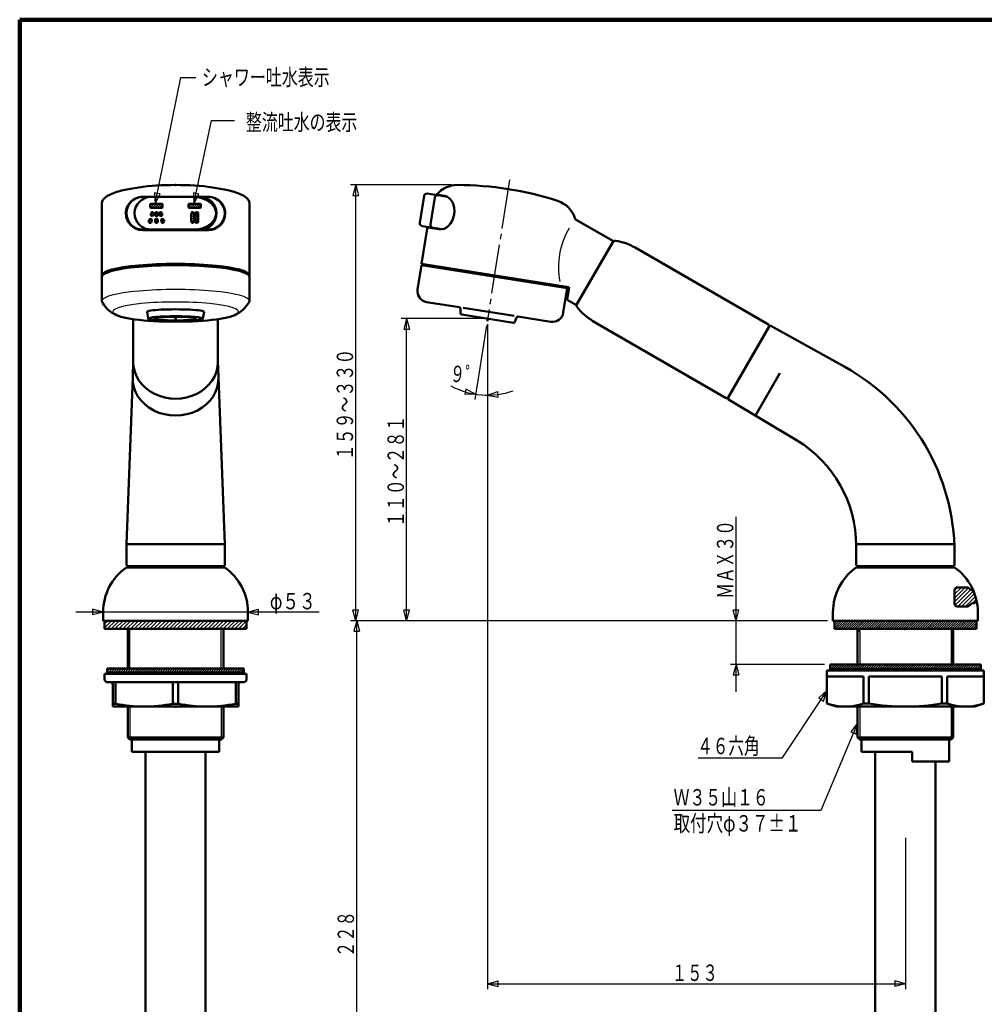
# Model space of a CAD drawing. Extents: x -187 to 197, y -139 to 138.
# Drawn here: x -187 to -10, y -43 to 138 of the extents above; entities that cross this region are included whole.
import ezdxf
from ezdxf.enums import TextEntityAlignment as Align

# ---------------------------------------------------------------- set-up
doc = ezdxf.new("R2010")
doc.units = 0
doc.header["$MEASUREMENT"] = 0
doc.linetypes.add('CENTER', pattern=[12, 9, -1, 1, -1])
for name, color, linetype in [('1', 7, 'CONTINUOUS'), ('2', 7, 'CONTINUOUS'), ('3', 7, 'CONTINUOUS')]:
    doc.layers.add(name, color=color, linetype=linetype)
doc.styles.get("Standard").update_dxf_attribs({"font": 'txt', "bigfont": 'BIGFONT'})
doc.dimstyles.get("Standard").update_dxf_attribs({"dimtxt": 4, "dimasz": 2, "dimexe": 2, "dimexo": 1, "dimgap": 0.5, "dimtad": 1, "dimdec": 0, "dimzin": 0, "dimdsep": 46, "dimtxsty": 'STANDARD', "dimcen": 0.09, "dimadec": 0, "dimazin": 0, "dimtfac": 1, "dimtdec": 4, "dimtofl": 0, "dimtmove": 0, "dimatfit": 3, "dimfxl": 1, "dimtolj": 1, "dimtzin": 0, "dimarcsym": 0})
pattern_1 = [(45, (0, 0), (-0.212132, 0.212132), [])]

# ---------------------------------------------------------------- blocks, each defined once
blk = doc.blocks.new('*D0')
at = {"layer": '3', "lineweight": 25}
for p, q in [((-101.873201, 82.841907), (-116.685692, 82.841907)), ((-115.685692, 82.841907), (-116.20333, 80.910055)), ((-115.685692, 27.595043), (-115.685692, 82.841907)), ((-115.685692, 82.841907), (-115.168054, 80.910055)), ((-116.20333, 80.910055), (-115.168054, 80.910055)), ((-115.685692, 27.595043), (-116.20333, 29.526894)), ((-115.168054, 29.526894), (-116.20333, 29.526894)), ((-115.685692, 27.595043), (-115.168054, 29.526894)), ((-38.662588, 27.595043), (-116.685692, 27.595043))]:
    blk.add_line(p, q, dxfattribs=at)
blk = doc.blocks.new('*D1')
at = {"layer": '3', "lineweight": 25}
for p, q in [((-107.399684, 107.284922), (-125.993645, 107.284922)), ((-124.993645, 107.284922), (-125.511283, 105.353071)), ((-124.993645, 27.595043), (-124.993645, 107.284922)), ((-124.993645, 107.284922), (-124.476007, 105.353071)), ((-125.511283, 105.353071), (-124.476007, 105.353071)), ((-124.993645, 27.595043), (-125.511283, 29.526894)), ((-124.476007, 29.526894), (-125.511283, 29.526894)), ((-124.993645, 27.595043), (-124.476007, 29.526894)), ((-38.662588, 27.595043), (-125.993645, 27.595043))]:
    blk.add_line(p, q, dxfattribs=at)
blk = doc.blocks.new('*D2')
at = {"layer": '3', "lineweight": 25}
for p, q in [((-101.068744, 81.607296), (-103.220287, 68.022989)), ((-100.873201, 81.841907), (-100.873201, 67.838269)), ((-104.830481, 69.94824), (-105.062579, 68.939316)), ((-103.063853, 69.010677), (-105.062579, 68.939316)), ((-103.063853, 69.010677), (-104.830481, 69.94824)), ((-100.873201, 68.838269), (-98.981656, 69.487927)), ((-100.873201, 68.838269), (-98.910246, 68.455117)), ((-98.910246, 68.455117), (-98.981656, 69.487927))]:
    blk.add_line(p, q, dxfattribs=at)
blk.add_arc((-100.873201, 82.841907), 14.003638, 241.350891, 289.649109, dxfattribs=at)
blk.add_text('９゜', height=3, rotation=355.5, dxfattribs=at).set_placement((-107.841743, 71.32943), (-102.45839, 70.905751), align=Align.FIT)
blk = doc.blocks.new('*D3')
at = {"layer": '3', "lineweight": 25}
for p, q in [((-100.873201, 81.841907), (-100.873201, -39.802517)), ((-24.412588, -12.110009), (-24.412588, -39.802517)), ((-100.873201, -38.802517), (-98.94135, -38.284879)), ((-100.873201, -38.802517), (-98.94135, -39.320155)), ((-100.873201, -38.802517), (-24.412588, -38.802517)), ((-98.94135, -39.320155), (-98.94135, -38.284879)), ((-24.412588, -38.802517), (-26.34444, -38.284879)), ((-26.34444, -38.284879), (-26.34444, -39.320155)), ((-24.412588, -38.802517), (-26.34444, -39.320155))]:
    blk.add_line(p, q, dxfattribs=at)
blk.add_text('１５３', height=3, dxfattribs=at).set_placement((-67.142895, -38.302517), (-58.742895, -38.302517), align=Align.FIT)
blk = doc.blocks.new('*D4')
at = {"layer": '3', "lineweight": 25}
for p, q in [((-38.662588, 27.595043), (-125.817917, 27.595043)), ((-124.817917, 27.595043), (-125.335555, 25.663191)), ((-124.817917, -86.429957), (-124.817917, 27.595043)), ((-124.817917, 27.595043), (-124.300279, 25.663191)), ((-125.335555, 25.663191), (-124.300279, 25.663191)), ((-124.817917, -86.429957), (-125.335555, -84.498106)), ((-124.300279, -84.498106), (-125.335555, -84.498106)), ((-124.817917, -86.429957), (-124.300279, -84.498106)), ((-31.662588, -86.429957), (-125.817917, -86.429957))]:
    blk.add_line(p, q, dxfattribs=at)
blk.add_text('２２８', height=3, rotation=90, dxfattribs=at).set_placement((-125.317917, -33.917457), (-125.317917, -25.517457), align=Align.FIT)
blk = doc.blocks.new('*D11')
at = {"layer": '3', "lineweight": 25}
for p, q in [((-131.728976, 29.170439), (-176.228976, 29.170439)), ((-171.228976, 29.170439), (-173.160828, 29.688077)), ((-173.160828, 29.688077), (-173.160828, 28.652801)), ((-171.228976, 29.170439), (-173.160828, 28.652801)), ((-144.728976, 29.170439), (-142.797125, 29.688077)), ((-144.728976, 29.170439), (-142.797125, 28.652801)), ((-142.797125, 28.652801), (-142.797125, 29.688077))]:
    blk.add_line(p, q, dxfattribs=at)
blk.add_text('φ５３', height=3, dxfattribs=at).set_placement((-140.728976, 29.670439), (-132.328976, 29.670439), align=Align.FIT)
blk = doc.blocks.new('*D12')
at = {"layer": '3', "lineweight": 25}
for p, q in [((-55.399239, 14.595099), (-55.399239, 46.595043)), ((-55.399239, 27.595043), (-55.916877, 29.526894)), ((-54.8816, 29.526894), (-55.916877, 29.526894)), ((-55.399239, 27.595043), (-54.8816, 29.526894)), ((-38.662588, 27.595043), (-56.399239, 27.595043)), ((-39.206588, 19.595099), (-56.399239, 19.595099)), ((-55.399239, 19.595099), (-55.916877, 17.663248)), ((-55.399239, 19.595099), (-54.8816, 17.663248)), ((-55.916877, 17.663248), (-54.8816, 17.663248))]:
    blk.add_line(p, q, dxfattribs=at)

msp = doc.modelspace()

# ---------------------------------------------------------------- hatches: boundary and pattern name
at = {"layer": '2', "lineweight": 25}
h = msp.add_hatch(dxfattribs=at)
h.set_pattern_fill('_U', color=256, angle=45, style=0, pattern_type=0)
h.set_pattern_definition(pattern_1)
edge = h.paths.add_edge_path()
edge.add_line((-155.403976, 103.094388), (-153.553976, 103.094388))
edge.add_arc((-153.553976, 103.344388), 0.25, 270, 323.130102)
edge.add_line((-153.353976, 103.194388), (-153.353976, 103.744388))
edge.add_arc((-153.553976, 103.594388), 0.25, 36.869898, 90)
edge.add_line((-153.553976, 103.844388), (-155.403976, 103.844388))
edge.add_arc((-155.403976, 103.594388), 0.25, 90, 143.130102)
edge.add_line((-155.603976, 103.744388), (-155.603976, 103.194388))
edge.add_arc((-155.403976, 103.344388), 0.25, 216.869898, 270)
h = msp.add_hatch(dxfattribs=at)
h.set_pattern_fill('_U', color=256, angle=45, style=0, pattern_type=0)
h.set_pattern_definition(pattern_1)
edge = h.paths.add_edge_path()
edge.add_arc((-162.566195, 100.83587), 0.25, 345, 165)
edge.add_line((-162.807677, 100.900575), (-162.872382, 100.659093))
edge.add_arc((-162.6309, 100.594388), 0.25, 165, 345)
edge.add_line((-162.389419, 100.529684), (-162.324714, 100.771165))
h = msp.add_hatch(dxfattribs=at)
h.set_pattern_fill('_U', color=256, angle=45, style=0, pattern_type=0)
h.set_pattern_definition(pattern_1)
edge = h.paths.add_edge_path()
edge.add_arc((-161.478976, 101.844388), 0.25, 180, 0)
edge.add_line((-161.228976, 101.844388), (-161.228976, 102.094388))
edge.add_arc((-161.478976, 102.094388), 0.25, 0, 180)
edge.add_line((-161.728976, 102.094388), (-161.728976, 101.844388))
h = msp.add_hatch(dxfattribs=at)
h.set_pattern_fill('_U', color=256, angle=45, style=0, pattern_type=0)
h.set_pattern_definition(pattern_1)
edge = h.paths.add_edge_path()
edge.add_arc((-160.664272, 101.852907), 0.25, 195, 15)
edge.add_line((-160.42279, 101.917612), (-160.487495, 102.159093))
edge.add_arc((-160.728976, 102.094388), 0.25, 15, 195)
edge.add_line((-160.970458, 102.029684), (-160.905753, 101.788202))
h = msp.add_hatch(dxfattribs=at)
h.set_pattern_fill('_U', color=256, angle=45, style=0, pattern_type=0)
h.set_pattern_definition(pattern_1)
h.paths.add_polyline_path([(-150.075258, 37.345043), (-150.105767, 37.387303), (-150.140068, 37.426629), (-150.17976, 37.464194), (-150.223019, 37.497767), (-150.269411, 37.526932), (-150.3185, 37.551273), (-150.369187, 37.570219), (-150.42153, 37.58392), (-150.474977, 37.592239), (-150.528976, 37.595043), (-150.53209, 37.595033), (-165.430996, 37.595039), (-165.484482, 37.592081), (-165.537411, 37.583713), (-165.589247, 37.570067), (-165.639452, 37.551273), (-165.688542, 37.526932), (-165.734934, 37.497767), (-165.778193, 37.464194), (-165.817885, 37.426629), (-165.852186, 37.387303), (-165.882694, 37.345043)])
h = msp.add_hatch(dxfattribs=at)
h.set_pattern_fill('_U', color=256, angle=45, style=0, pattern_type=0)
h.set_pattern_definition(pattern_1)
h.paths.add_polyline_path([(-16.508901, 37.345043), (-16.53942, 37.387321), (-16.57368, 37.426629), (-16.61343, 37.46428), (-16.656692, 37.497855), (-16.703056, 37.526978), (-16.752112, 37.551273), (-16.802782, 37.5702), (-16.855122, 37.583903), (-16.908577, 37.592233), (-16.962588, 37.595043), (-16.963867, 37.595041), (-31.863887, 37.595041), (-31.917568, 37.592131), (-31.97069, 37.58377), (-32.022704, 37.570102), (-32.073064, 37.551273), (-32.122121, 37.526978), (-32.168485, 37.497855), (-32.211747, 37.46428), (-32.251497, 37.426629), (-32.285756, 37.387321), (-32.316275, 37.345043)])
h = msp.add_hatch(dxfattribs=at)
h.set_pattern_fill('_U', color=256, angle=45, style=0, pattern_type=0)
h.set_pattern_definition([(45, (0, 0), (-0.353553, 0.353553), [])])
h.paths.add_polyline_path([(-144.978976, 26.095043), (-170.978976, 26.095043), (-170.978976, 27.595043), (-144.978976, 27.595043)])
h = msp.add_hatch(dxfattribs=at)
h.set_pattern_fill('_U', color=256, angle=45, style=0, pattern_type=0)
h.set_pattern_definition(pattern_1)
h.paths.add_polyline_path([(-11.412588, 26.095043), (-37.412588, 26.095043), (-37.412588, 27.595043), (-11.412588, 27.595043)])
h = msp.add_hatch(dxfattribs=at)
h.set_pattern_fill('_U', color=256, angle=45, style=0, pattern_type=0)
h.set_pattern_definition(pattern_1)
h.paths.add_polyline_path([(-145.478976, 18.870459), (-170.478976, 18.870459), (-170.478976, 18.120459), (-145.478976, 18.120459)])
h = msp.add_hatch(dxfattribs=at)
h.set_pattern_fill('_U', color=256, angle=45, style=0, pattern_type=0)
h.set_pattern_definition(pattern_1)
h.paths.add_polyline_path([(-10.618588, 18.767459), (-38.206588, 18.767459), (-38.206588, 19.595099), (-10.618588, 19.595099)])

# ---------------------------------------------------------------- linework, layer by layer
at = {"layer": '1', "lineweight": 100}
for q in [(197.491193, 137.514384), (-186.510785, -138.985941)]:
    msp.add_line((-186.510785, 137.514384), q, dxfattribs=at)
at = {"layer": '2', "linetype": 'CENTER', "lineweight": 25}
msp.add_line((-96.85519, 108.21063), (-100.91231, 82.594985), dxfattribs=at)
at = {"layer": '2', "lineweight": 50}
for p, q in [((-151.979344, 105.094388), (-163.992003, 105.094388)), ((-112.493763, 105.285851), (-113.275936, 100.347409)), ((-108.233089, 105.117259), (-111.921702, 105.701478)), ((-110.535177, 104.975642), (-111.31735, 100.0372)), ((-108.789408, 105.306618), (-110.20311, 105.530526)), ((-171.479344, 86.051662), (-171.479344, 104.018649)), ((-162.603976, 103.744388), (-162.603976, 103.194388)), ((-160.553976, 103.844388), (-162.403976, 103.844388)), ((-160.553976, 103.094388), (-162.403976, 103.094388)), ((-160.353976, 103.744388), (-160.353976, 103.194388)), ((-155.603976, 103.744388), (-155.603976, 103.194388)), ((-153.553976, 103.844388), (-155.403976, 103.844388)), ((-153.553976, 103.094388), (-155.403976, 103.094388)), ((-153.353976, 103.744388), (-153.353976, 103.194388)), ((-144.479344, 104.018649), (-144.479344, 86.051662)), ((-162.872382, 100.659093), (-162.807677, 100.900575)), ((-162.535162, 101.917612), (-162.470458, 102.159093)), ((-162.0522, 101.788202), (-161.987495, 102.029684)), ((-161.728976, 101.844388), (-161.728976, 102.094388)), ((-161.228976, 101.844388), (-161.228976, 102.094388)), ((-160.970458, 102.029684), (-160.905753, 101.788202)), ((-160.487495, 102.159093), (-160.42279, 101.917612)), ((-160.150276, 100.900575), (-160.085571, 100.659093)), ((-155.103976, 102.094388), (-155.103976, 100.594388)), ((-154.603976, 102.094388), (-154.603976, 100.594388)), ((-154.353976, 102.094388), (-154.353976, 100.594388)), ((-153.853976, 102.094388), (-153.853976, 100.594388)), ((-84.801531, 100.999732), (-77.840967, 96.981048)), ((-151.966685, 99.119763), (-163.992003, 99.119763)), ((-162.389419, 100.529684), (-162.324714, 100.771165)), ((-161.728976, 100.594388), (-161.728976, 100.844388)), ((-161.228976, 100.594388), (-161.228976, 100.844388)), ((-160.633239, 100.771165), (-160.568534, 100.529684)), ((-112.955555, 92.855047), (-111.883979, 99.620712)), ((-112.860309, 99.775348), (-109.171696, 99.191129)), ((-111.899622, 99.521944), (-109.759302, 99.18295)), ((-151.967548, 99.018844), (-163.991141, 99.018844)), ((-77.981599, 96.825911), (-84.52657, 85.488935)), ((-49.449846, 81.74424), (-73.836508, 95.823886)), ((-113.698619, 88.163528), (-112.994664, 92.608125)), ((-112.994664, 92.608125), (-86.327078, 88.384395)), ((-112.955555, 92.855047), (-86.016355, 88.588297)), ((-112.807402, 92.831582), (-112.84651, 92.58466)), ((-87.031033, 83.939797), (-86.327078, 88.384395)), ((-86.475232, 88.40786), (-86.436123, 88.654782)), ((-86.282844, 86.266511), (-85.93323, 88.473885)), ((-86.016355, 88.588297), (-85.93323, 88.473885)), ((-112.036111, 85.875282), (-106.040983, 84.925747)), ((-105.815304, 83.833822), (-105.83013, 84.683188)), ((-105.332328, 84.813507), (-96.023061, 83.339064)), ((-86.282844, 86.266511), (-84.590967, 85.289705)), ((-162.979344, 82.841907), (-163.199594, 84.086917)), ((-152.979344, 82.841907), (-152.759094, 84.086917)), ((-105.604451, 83.591263), (-96.141952, 82.092551)), ((-100.873201, 82.841907), (-100.89814, 82.366042)), ((-100.873201, 82.841907), (-100.873201, 82.498125)), ((-95.866464, 82.258081), (-95.589895, 83.061294)), ((-95.314407, 83.226824), (-89.319279, 82.277289)), ((-165.729344, 82.747165), (-165.729344, 74.907543)), ((-150.229344, 82.747165), (-150.229344, 74.907543)), ((-57.199846, 68.320846), (-81.586508, 82.400492)), ((-56.854471, 68.419053), (-49.362305, 81.395866)), ((-49.018334, 81.500368), (-35.505013, 74.009812)), ((-49.018276, 81.500223), (-35.504955, 74.009667)), ((-165.725783, 75.110969), (-165.830735, 72.113729)), ((-150.232905, 75.110969), (-150.127953, 72.113729)), ((-165.830178, 72.129067), (-166.978976, 41.595043)), ((-150.128513, 72.129138), (-148.979344, 41.595043)), ((-47.360094, 72.863551), (-51.83963, 65.104768)), ((-56.772891, 68.069081), (-44.324232, 60.589172)), ((-56.772833, 68.068936), (-44.324174, 60.589026)), ((-148.979344, 41.595043), (-166.978976, 41.595043)), ((-166.978976, 41.595043), (-166.978976, 37.845043)), ((-148.979344, 41.595043), (-148.979344, 37.858601)), ((-15.449457, 41.595043), (-33.414485, 41.595043)), ((-33.412588, 41.302907), (-33.412588, 37.845043)), ((-15.412588, 39.899643), (-15.412588, 37.845043)), ((-166.978976, 37.345043), (-148.978976, 37.345043)), ((-166.728976, 37.595043), (-149.228976, 37.595043)), ((-33.412588, 37.345043), (-15.412588, 37.345043)), ((-33.162588, 37.595043), (-15.662588, 37.595043)), ((-15.412588, 33.195257), (-15.412588, 30.695257)), ((-14.912588, 33.695257), (-12.947945, 33.695257)), ((-171.228976, 29.163509), (-171.228976, 27.595043)), ((-144.728976, 29.163509), (-144.728976, 27.595043)), ((-37.662588, 29.163509), (-37.662588, 27.595043)), ((-14.912588, 30.195257), (-12.947945, 30.195257)), ((-11.162588, 29.163509), (-11.162588, 27.595043)), ((-171.228976, 27.595043), (-144.728976, 27.595043)), ((-170.978976, 26.095043), (-170.978976, 27.595043)), ((-144.978976, 26.095043), (-144.978976, 27.595043)), ((-37.662588, 27.595043), (-11.162588, 27.595043)), ((-37.412588, 27.595043), (-37.412588, 26.095043)), ((-11.412588, 27.595043), (-11.412588, 26.095043)), ((-170.978976, 26.095043), (-144.978976, 26.095043)), ((-166.728976, 18.870459), (-166.728976, 26.095043)), ((-149.228976, 18.870459), (-149.228976, 26.095043)), ((-37.412588, 26.095043), (-11.412588, 26.095043)), ((-33.162588, 26.095043), (-33.162588, 19.595099)), ((-32.765713, 25.595043), (-33.162588, 25.991918)), ((-16.059463, 25.595043), (-15.662588, 25.991918)), ((-15.662588, 26.095043), (-15.662588, 19.595099)), ((-170.478976, 18.870459), (-170.478976, 17.870459)), ((-145.478976, 18.870459), (-170.478976, 18.870459)), ((-170.478976, 18.120459), (-145.478976, 18.120459)), ((-145.478976, 18.870459), (-145.478976, 17.870459)), ((-10.066828, 18.491579), (-38.758348, 18.491579)), ((-10.066828, 18.491579), (-38.758348, 18.491579)), ((-38.758348, 12.472932), (-38.758348, 18.491579)), ((-38.206588, 19.595099), (-10.618588, 19.595099)), ((-38.206588, 18.491579), (-38.206588, 19.595099)), ((-10.618588, 18.767459), (-38.206588, 18.767459)), ((-10.618588, 18.767459), (-38.206588, 18.767459)), ((-10.618588, 18.767459), (-38.206588, 18.767459)), ((-10.618588, 18.491579), (-10.618588, 19.595099)), ((-10.066828, 12.472932), (-10.066828, 18.491579)), ((-144.978976, 17.870459), (-170.978976, 17.870459)), ((-170.978976, 16.870459), (-170.978976, 17.870459)), ((-145.478976, 16.370459), (-170.478976, 16.370459)), ((-168.978976, 12.416459), (-168.978976, 16.370459)), ((-158.478976, 12.416459), (-158.478976, 16.370459)), ((-157.478976, 12.416459), (-157.478976, 16.370459)), ((-146.978976, 12.416459), (-146.978976, 16.370459)), ((-144.978976, 16.870459), (-144.978976, 17.870459)), ((-32.057999, 17.388059), (-38.758348, 17.388059)), ((-32.057999, 12.472932), (-32.057999, 17.388059)), ((-31.102323, 12.472932), (-31.102323, 17.388059)), ((-17.722854, 17.388059), (-31.102323, 17.388059)), ((-17.722854, 12.472932), (-17.722854, 17.388059)), ((-10.066828, 17.388059), (-16.767177, 17.388059)), ((-16.767177, 12.472932), (-16.767177, 17.388059)), ((-169.478976, 11.870459), (-169.478976, 15.870459)), ((-146.478976, 11.870459), (-146.478976, 15.870459)), ((-168.978976, 12.416459), (-169.478976, 12.416459)), ((-146.478976, 11.870459), (-169.478976, 11.870459)), ((-166.728976, 11.870459), (-166.728976, 6.241918)), ((-157.478976, 12.416459), (-158.478976, 12.416459)), ((-149.228976, 11.870459), (-149.228976, 6.241918)), ((-146.478976, 12.416459), (-146.978976, 12.416459)), ((-37.103068, 11.870459), (-38.758348, 12.472932)), ((-11.722108, 11.870459), (-37.103068, 11.870459)), ((-33.162588, 11.870459), (-33.162588, 6.241918)), ((-31.102323, 12.472932), (-32.057999, 12.472932)), ((-16.767177, 12.472932), (-17.722854, 12.472932)), ((-15.662588, 11.870459), (-15.662588, 6.241918)), ((-11.722108, 11.870459), (-10.066828, 12.472932)), ((-166.332101, 5.845043), (-166.728976, 6.241918)), ((-166.728976, 6.220043), (-149.228976, 6.220043)), ((-166.353976, 5.845043), (-149.603976, 5.845043)), ((-166.332101, 5.845043), (-166.228976, 5.845043)), ((-165.978976, 5.595043), (-165.978976, 3.595043)), ((-149.978976, 5.595043), (-149.978976, 3.595043)), ((-149.728976, 5.845043), (-149.625851, 5.845043)), ((-149.625851, 5.845043), (-149.228976, 6.241918)), ((-32.765713, 5.845043), (-33.162588, 6.241918)), ((-33.162588, 6.220043), (-15.662588, 6.220043)), ((-32.787588, 5.845043), (-16.037588, 5.845043)), ((-32.765713, 5.845043), (-32.662588, 5.845043)), ((-32.412588, 5.595043), (-32.412588, 3.595043)), ((-16.412588, 5.595043), (-16.412588, 1.845043)), ((-16.162588, 5.845043), (-16.059463, 5.845043)), ((-16.059463, 5.845043), (-15.662588, 6.241918)), ((-165.978976, 3.595043), (-149.978976, 3.595043)), ((-163.478976, 3.595043), (-163.478976, -53.454957)), ((-152.478976, 3.595043), (-152.478976, -53.454957)), ((-32.412588, 3.595043), (-23.162588, 3.595043)), ((-29.912588, 3.595043), (-29.912588, -53.454957)), ((-23.162588, 3.595043), (-23.162588, 1.845043)), ((-23.162588, 1.845043), (-16.912588, 1.845043)), ((-18.912588, 1.845043), (-18.912588, -53.454957)), ((-18.912588, 1.845043), (-16.412588, 1.845043))]:
    msp.add_line(p, q, dxfattribs=at)
at = {"layer": '2', "lineweight": 25}
for p, q in [((-162.603976, 103.567917), (-162.327504, 103.844388)), ((-162.580385, 103.167244), (-161.90324, 103.844388)), ((-162.228976, 103.094388), (-161.478976, 103.844388)), ((-161.804712, 103.094388), (-161.054712, 103.844388)), ((-161.380448, 103.094388), (-160.630448, 103.844388)), ((-160.956184, 103.094388), (-160.353976, 103.696596)), ((-160.530848, 103.095461), (-160.353976, 103.272332)), ((-162.517825, 101.982316), (-162.164272, 102.33587)), ((-162.431531, 101.644347), (-161.978989, 102.096889)), ((-161.728976, 100.844388), (-161.478976, 101.094388)), ((-161.689517, 100.459583), (-161.238033, 100.911068)), ((-160.633239, 100.900575), (-160.456462, 101.077351)), ((-160.570929, 100.538621), (-160.166092, 100.943457)), ((-154.643435, 102.229194), (-155.103976, 101.768652)), ((-154.603976, 101.844388), (-155.103976, 101.344388)), ((-154.603976, 101.420124), (-155.103976, 100.920124)), ((-155.089443, 100.510393), (-154.603976, 100.99586)), ((-155.057939, 102.238953), (-154.998541, 102.298352)), ((-153.893435, 102.229194), (-154.353976, 101.768652)), ((-153.853976, 101.844388), (-154.353976, 101.344388)), ((-153.853976, 101.420124), (-154.353976, 100.920124)), ((-154.339443, 100.510393), (-153.853976, 100.99586)), ((-154.307939, 102.238953), (-154.248541, 102.298352)), ((-161.334411, 100.390425), (-161.275013, 100.449823)), ((-160.340533, 100.344752), (-160.077416, 100.607869)), ((-154.830035, 100.345537), (-154.605125, 100.570447)), ((-154.080035, 100.345537), (-153.855125, 100.570447)), ((-15.412588, 31.729694), (-13.447026, 33.695257)), ((-15.412588, 32.436801), (-14.154132, 33.695257)), ((-15.412588, 33.143908), (-14.861239, 33.695257)), ((-15.412588, 31.022587), (-12.841911, 33.593264)), ((-15.321106, 30.406963), (-12.434862, 33.293207)), ((-14.825705, 30.195257), (-11.955337, 33.065625)), ((-14.118599, 30.195257), (-11.756215, 32.557641)), ((-13.411492, 30.195257), (-11.58097, 32.025779)), ((-12.163492, 30.73615), (-11.431725, 31.467917)), ((-166.328976, 18.870459), (-166.328976, 26.095043)), ((-149.628976, 18.870459), (-149.628976, 26.095043)), ((-32.765713, 25.595043), (-32.765713, 19.595099)), ((-16.059463, 25.595043), (-16.059463, 19.595099)), ((-166.332101, 11.870459), (-166.332101, 5.845043)), ((-149.625851, 11.870459), (-149.625851, 5.845043)), ((-32.765713, 11.870459), (-32.765713, 5.845043)), ((-16.059463, 11.870459), (-16.059463, 5.845043))]:
    msp.add_line(p, q, dxfattribs=at)
at = {"layer": '2', "lineweight": 50}
for points in [[(-154.817976, 105.094388), (-154.680491, 105.09284), (-154.543081, 105.088182), (-154.405823, 105.080393), (-153.995719, 105.038037), (-153.589711, 104.966767), (-153.45564, 104.936489), (-153.322327, 104.902916), (-153.18985, 104.866027), (-153.027211, 104.815748), (-152.866244, 104.760244), (-152.707226, 104.699401), (-152.244642, 104.483672), (-152.096196, 104.400309), (-151.951086, 104.311027), (-151.80959, 104.215709), (-151.688502, 104.12688), (-151.570913, 104.033278), (-151.457319, 103.934879), (-151.145448, 103.610665), (-151.052777, 103.492844), (-150.966573, 103.37011), (-150.887331, 103.242439), (-150.823086, 103.124764), (-150.765092, 103.003601), (-150.713697, 102.879384), (-150.602603, 102.492775), (-150.581099, 102.360706), (-150.56794, 102.227765), (-150.563476, 102.094388), (-150.573454, 101.894459), (-150.602603, 101.696002), (-150.649743, 101.50049), (-150.713697, 101.309393), (-150.793286, 101.124185), (-150.887331, 100.946338), (-151.008836, 100.756684), (-151.145448, 100.578112), (-151.295499, 100.410543), (-151.457319, 100.253898), (-151.629239, 100.108099), (-151.80959, 99.973068), (-152.023206, 99.832362), (-152.244642, 99.705105), (-152.472961, 99.590907), (-152.707226, 99.489376), (-152.946501, 99.400121), (-153.18985, 99.32275), (-153.366676, 99.274303), (-153.544941, 99.231738), (-153.724465, 99.195006), (-154.268793, 99.119324), (-154.451554, 99.105438), (-154.634675, 99.097143), (-154.817976, 99.094388), (-154.817976, 99.094388), (-154.817976, 99.094388), (-154.817976, 99.094388)], [(-165.428976, 37.595043), (-165.443399, 37.594842), (-165.457811, 37.594242), (-165.472202, 37.593246), (-165.515145, 37.587901), (-165.557523, 37.579078), (-165.599053, 37.566845), (-165.612659, 37.562022), (-165.626129, 37.556831), (-165.639452, 37.551273), (-165.656088, 37.543721), (-165.672457, 37.535602), (-165.688542, 37.526932), (-165.734934, 37.497767), (-165.778193, 37.464194), (-165.791842, 37.452096), (-165.805078, 37.439569), (-165.817885, 37.426629), (-165.832052, 37.411273), (-165.845625, 37.395414), (-165.858595, 37.379074), (-165.870954, 37.362276), (-165.882694, 37.345043)], [(-150.075258, 37.345043), (-150.081704, 37.35467), (-150.088341, 37.364165), (-150.09517, 37.373525), (-150.116785, 37.400754), (-150.124362, 37.409535), (-150.132124, 37.418161), (-150.140068, 37.426629), (-150.152875, 37.439569), (-150.166111, 37.452096), (-150.17976, 37.464194), (-150.223019, 37.497767), (-150.269411, 37.526932), (-150.285496, 37.535602), (-150.301864, 37.543721), (-150.3185, 37.551273), (-150.340788, 37.560333), (-150.363464, 37.568371), (-150.386478, 37.575376), (-150.457073, 37.590072), (-150.48096, 37.592826), (-150.504944, 37.594486), (-150.528976, 37.595043)], [(-31.861294, 37.595041), (-31.861552, 37.595042), (-31.861811, 37.595042), (-31.86207, 37.595042), (-31.862329, 37.595043), (-31.862588, 37.595043), (-31.905824, 37.593241), (-31.948775, 37.587888), (-31.991155, 37.579058), (-32.03268, 37.566828), (-32.073064, 37.551273), (-32.112512, 37.532235), (-32.150289, 37.510059), (-32.186185, 37.484938), (-32.219991, 37.457064), (-32.251497, 37.426629), (-32.274743, 37.400773), (-32.296354, 37.373539), (-32.316275, 37.345043)], [(-16.508901, 37.345043), (-16.518647, 37.359441), (-16.528823, 37.373539), (-16.53942, 37.387321), (-16.550433, 37.400773), (-16.561855, 37.41388), (-16.57368, 37.426629), (-16.590887, 37.443842), (-16.608832, 37.460291), (-16.627481, 37.475943), (-16.687282, 37.517788), (-16.708381, 37.529923), (-16.730003, 37.541095), (-16.752112, 37.551273), (-16.792269, 37.566751), (-16.833556, 37.578941), (-16.875692, 37.587769), (-16.918396, 37.593161), (-16.961389, 37.595041)]]:
    msp.add_lwpolyline(points, dxfattribs=at)
for centre, radius, start, end in [((-106.399684, 102.284922), 5, 89.890435, 139.524652), ((-106.504859, 47.285023), 60, 72.109565, 89.890435), ((-164.090384, 102.107048), 2.98896, 88.113791, 180), ((-163.992003, 102.107048), 2.987341, 90, 270), ((-162.492032, 102.107076), 2.987313, 90, 270), ((-153.466657, 102.107076), 2.987313, 270, 90), ((-151.868305, 102.107048), 2.98896, 360, 91.886209), ((-151.966685, 102.107048), 2.987341, 270, 90), ((-111.999919, 105.207634), 0.5, 81, 171), ((-110.041333, 104.897424), 0.5, 81, 171), ((-162.403976, 103.594388), 0.25, 90, 143.130102), ((-162.403976, 103.344388), 0.25, 216.869898, 270), ((-160.553976, 103.594388), 0.25, 36.869898, 90), ((-160.553976, 103.344388), 0.25, 270, 323.130102), ((-155.403976, 103.594388), 0.25, 90, 143.130102), ((-155.403976, 103.344388), 0.25, 216.869898, 270), ((-153.553976, 103.594388), 0.25, 36.869898, 90), ((-153.553976, 103.344388), 0.25, 270, 323.130102), ((-89.608982, 99.625536), 5, 15.952425, 72.109565), ((-163.991141, 102.107048), 3.088204, 180, 270), ((-162.566195, 100.83587), 0.25, 345, 165), ((-162.293681, 101.852907), 0.25, 165, 345), ((-162.228976, 102.094388), 0.25, 345, 165), ((-161.478976, 102.094388), 0.25, 0, 180), ((-161.478976, 101.844388), 0.25, 180, 360), ((-161.478976, 100.844388), 0.25, 0, 180), ((-160.728976, 102.094388), 0.25, 15, 195), ((-160.664272, 101.852907), 0.25, 195, 15), ((-160.391757, 100.83587), 0.25, 15, 195), ((-154.853976, 102.094388), 0.25, 0, 180), ((-154.103976, 102.094388), 0.25, 0, 180), ((-151.967548, 102.107048), 3.088204, 270, 360), ((-162.6309, 100.594388), 0.25, 165, 345), ((-161.478976, 100.594388), 0.25, 180, 360), ((-160.327052, 100.594388), 0.25, 195, 15), ((-154.853976, 100.594388), 0.25, 180, 360), ((-154.103976, 100.594388), 0.25, 180, 360), ((-112.782091, 100.269192), 0.5, 171, 261), ((-110.823506, 99.958983), 0.5, 171, 261), ((-77.548579, 96.575924), 0.5, 82.208335, 150.001651), ((-78.836508, 87.163632), 10, 60, 82.208335), ((-111.723242, 87.850659), 2, 171, 261), ((-167.07214, 88.086246), 4.854172, 204.780388, 242.225064), ((-148.886549, 88.086246), 4.854172, 297.774936, 335.219612), ((-106.080092, 84.678825), 0.25, 1, 81), ((-84.09355, 85.238948), 0.5, 150.001651, 217.791665), ((-76.586508, 91.060746), 10, 217.791665, 240), ((-105.565342, 83.838185), 0.25, 181, 261), ((-95.353515, 82.979902), 0.25, 81, 161), ((-89.00641, 84.252666), 2, 261, 351), ((-96.102843, 82.339473), 0.25, 261, 341), ((-49.574846, 81.527734), 0.25, 330, 60), ((-49.574788, 81.527589), 0.25, 330, 60), ((-49.139536, 81.281713), 0.25, 61, 150), ((-49.139478, 81.281568), 0.25, 61, 150), ((-54.412588, 39.899643), 39, 0, 61), ((-57.074846, 68.537353), 0.25, 240, 330), ((-57.074788, 68.537207), 0.25, 240, 330), ((-56.644131, 68.283372), 0.25, 150, 239), ((-56.644073, 68.283227), 0.25, 150, 239), ((-55.912588, 41.302907), 22.5, 0, 59), ((-166.728976, 37.845043), 0.25, 180, 270), ((-149.228976, 37.845043), 0.25, 270, 360), ((-33.162588, 37.845043), 0.25, 180, 270), ((-15.662588, 37.845043), 0.25, 270, 360), ((-161.228976, 29.163509), 10, 125.099632, 180), ((-154.728976, 29.163509), 10, 0, 54.900368), ((-27.662588, 29.163509), 10, 125.099636, 180), ((-21.162588, 29.163509), 10, 0, 54.900368), ((-14.912588, 33.195257), 0.5, 90, 180), ((-11.162588, 35.445257), 2.5, 224.427004, 251.40892), ((-14.912588, 30.695257), 0.5, 180, 270), ((-11.162588, 28.445257), 2.5, 93.648661, 135.572996), ((-170.478976, 16.870459), 0.5, 180, 270), ((-169.978976, 15.870459), 0.5, 0, 90), ((-145.978976, 15.870459), 0.5, 90, 180), ((-145.478976, 16.870459), 0.5, 270, 360), ((-163.728976, 37.383844), 25.513385, 258.125168, 281.874832), ((-152.228976, 37.383844), 25.513385, 258.125168, 281.874832), ((-35.408174, 21.486367), 9.615908, 249.610566, 290.389434), ((-24.412588, 49.312425), 37.441966, 259.707733, 280.292267), ((-24.412588, 49.312425), 37.441966, 259.707733, 280.292267), ((-13.417003, 21.486367), 9.615908, 249.610566, 290.389434), ((-166.228976, 5.595043), 0.25, 0, 90), ((-149.728976, 5.595043), 0.25, 90, 180), ((-32.662588, 5.595043), 0.25, 0, 90), ((-16.162588, 5.595043), 0.25, 90, 180)]:
    msp.add_arc(centre, radius, start, end, dxfattribs=at)
at = {"layer": '2', "lineweight": 25}
msp.add_arc((-74.105505, 92.272124), 13.80493, 148.978716, 191.144468, dxfattribs=at)
at = {"layer": '2', "lineweight": 50}
for centre, major_axis, ratio, start_param, end_param in [((-157.979344, 104.018649), (13.5, 0), 0.242, 0, 3.141593), ((-109.274355, 102.244784), (0.484947, 3.061834), 0.741452, 3.141593, 0), ((-157.979344, 90.743182), (13.5, 0), 0.156444, 0, 3.141593), ((-157.979344, 90.49626), (13.5, 0), 0.156444, 0, 3.141593), ((-157.979344, 84.076286), (11.5, 0), 0.156435, 3.300649, 6.124129), ((-157.979344, 84.086917), (5.22025, 0), 0.087161, 0, 3.141593), ((-157.979344, 82.841907), (5, 0), 0.08715, 0, 6.283185), ((-157.979344, 82.841907), (3.875, 0), 0.087161, 0, 6.283185), ((-157.979344, 74.907543), (-7.75, 0), 0.866, 0, 3.141593), ((-157.979344, 71.907543), (7.855, 0), 0.866009, 3.111278, 0.030315)]:
    msp.add_ellipse(centre, major_axis=major_axis, ratio=ratio, start_param=start_param, end_param=end_param, dxfattribs=at)
at = {"layer": '2', "lineweight": 25}
for centre, major_axis, ratio, start_param, end_param in [((-157.979344, 86.051662), (13.5, 0), 0.156444, 0, 3.141593), ((-157.979344, 84.076286), (11.5, 0), 0.156435, 6.124129, 3.300649)]:
    msp.add_ellipse(centre, major_axis=major_axis, ratio=ratio, start_param=start_param, end_param=end_param, dxfattribs=at)
at = {"layer": '2', "lineweight": 50}
for p in [(-157.979344, 107.285649), (-157.979344, 83.148603), (-157.979344, 82.841907), (-100.873201, 82.841907), (-100.873201, 82.841907), (-100.873201, 82.841907), (-100.873201, 82.841907), (-100.873201, 82.841907), (-157.978976, 11.870459)]:
    msp.add_point(p, dxfattribs=at)
at = {"layer": '3', "lineweight": 25}
for p, q in [((-161.31786, 105.737886), (-161.825222, 105.840521)), ((-161.825222, 105.840521), (-161.700897, 103.844388)), ((-161.700897, 103.844388), (-160.810499, 105.635252)), ((-160.810499, 105.635252), (-161.31786, 105.737886)), ((-154.210474, 105.734253), (-154.716862, 105.841588)), ((-154.716862, 105.841588), (-154.611053, 103.844388)), ((-154.611053, 103.844388), (-153.704086, 105.626918)), ((-153.704086, 105.626918), (-154.210474, 105.734253)), ((-38.758348, 14.79885), (-40.262074, 13.480211)), ((-39.401293, 12.905012), (-38.758348, 14.79885)), ((-40.262074, 13.480211), (-39.831684, 13.192612)), ((-39.831684, 13.192612), (-39.401293, 12.905012)), ((-33.162588, 8.841479), (-34.389147, 7.261747)), ((-34.389147, 7.261747), (-33.91205, 7.060929)), ((-33.434953, 6.860112), (-33.162588, 8.841479)), ((-33.91205, 7.060929), (-33.434953, 6.860112))]:
    msp.add_line(p, q, dxfattribs=at)
for points in [[(-161.700897, 103.844388), (-157.02803, 126.944161), (-154.288803, 126.944161)], [(-154.611053, 103.844388), (-151.388428, 119.04818), (-147.19899, 119.04818)], [(-38.758348, 14.79885), (-47.018711, 2.437277), (-62.358009, 2.437277)], [(-33.162588, 8.841479), (-39.870308, -7.094537), (-67.123611, -7.094537)]]:
    msp.add_lwpolyline(points, dxfattribs=at)
at = {"layer": '3', "lineweight": 50}
msp.add_point((-24.412588, 26.095043), dxfattribs=at)

# ---------------------------------------------------------------- texts
for s, p, p2 in [('シャワー吐水表示', (-153.160873, 125.493904), (-129.760873, 125.493904)), ('整流吐水の表示', (-145.104263, 117.27565), (-124.704263, 117.27565)), ('４６六角', (-62.506935, 3.181962), (-51.106935, 3.181962)), ('Ｗ３５山１６', (-66.82576, -6.200926), (-49.42576, -6.200926)), ('取付穴φ３７±１', (-66.82576, -10.966833), (-43.42576, -10.966833))]:
    msp.add_text(s, height=3, dxfattribs=at).set_placement(p, p2, align=Align.FIT)
for s, p, p2 in [('１５９～３３０', (-125.493645, 56.939982), (-125.493645, 77.339982)), ('１１０～２８１', (-116.185692, 44.718475), (-116.185692, 65.118475)), ('ＭＡＸ３０', (-55.899239, 31.595043), (-55.899239, 45.995043))]:
    msp.add_text(s, height=3, rotation=90, dxfattribs=at).set_placement(p, p2, align=Align.FIT)

# ---------------------------------------------------------------- dimensions: what is measured, and where the dimension line sits
at = {"layer": '3', "lineweight": 25}
for base, p1, p2, picture, middle in [((-124.993645, 107.284922), (-37.662588, 27.595043), (-106.399684, 107.284922), '*D1', (-127.493645, 67.439982)), ((-115.685692, 82.841907), (-37.662588, 27.595043), (-100.873201, 82.841907), '*D0', (-118.185692, 55.218475)), ((-55.399239, 27.595043), (-38.206588, 19.595099), (-37.662588, 27.595043), '*D12', (-57.899239, 37.095043)), ((-124.817917, 27.595043), (-30.662588, -86.429957), (-37.662588, 27.595043), '*D4', (-129.817917, -30.917457))]:
    dim = msp.add_linear_dim(base=base, p1=p1, p2=p2, angle=90, dimstyle='Standard', dxfattribs=at)
    dim.commit()
    dim.dimension.update_dxf_attribs({"geometry": picture, "text_midpoint": middle})
dim = msp.add_angular_dim_2l(base=(-101.971914, 68.881438), line1=((-100.91231, 82.594985), (-100.873201, 82.841907)), line2=((-100.873201, 82.841907), (-100.873201, 82.840507)), dimstyle='Standard', override={"dimaunit": 0, "dimadec": 0}, dxfattribs=at)
dim.commit()
dim.dimension.update_dxf_attribs({"geometry": '*D2', "text_midpoint": (-101.860239, 70.858675)})
dim = msp.add_linear_dim(base=(-24.412588, -38.802517), p1=(-100.873201, 82.841907), p2=(-24.412588, -11.110009), dimstyle='Standard', dxfattribs=at)
dim.commit()
dim.dimension.update_dxf_attribs({"geometry": '*D3', "text_midpoint": (-62.642895, -36.802517)})
dim = msp.add_aligned_dim(p1=(-144.728976, 29.163509), p2=(-171.228976, 29.163509), distance=-0.00693, dimstyle='Standard', dxfattribs=at)
dim.commit()
dim.dimension.update_dxf_attribs({"geometry": '*D11', "text_midpoint": (-136.228976, 31.170439)})

doc.saveas('drawing.dxf')
